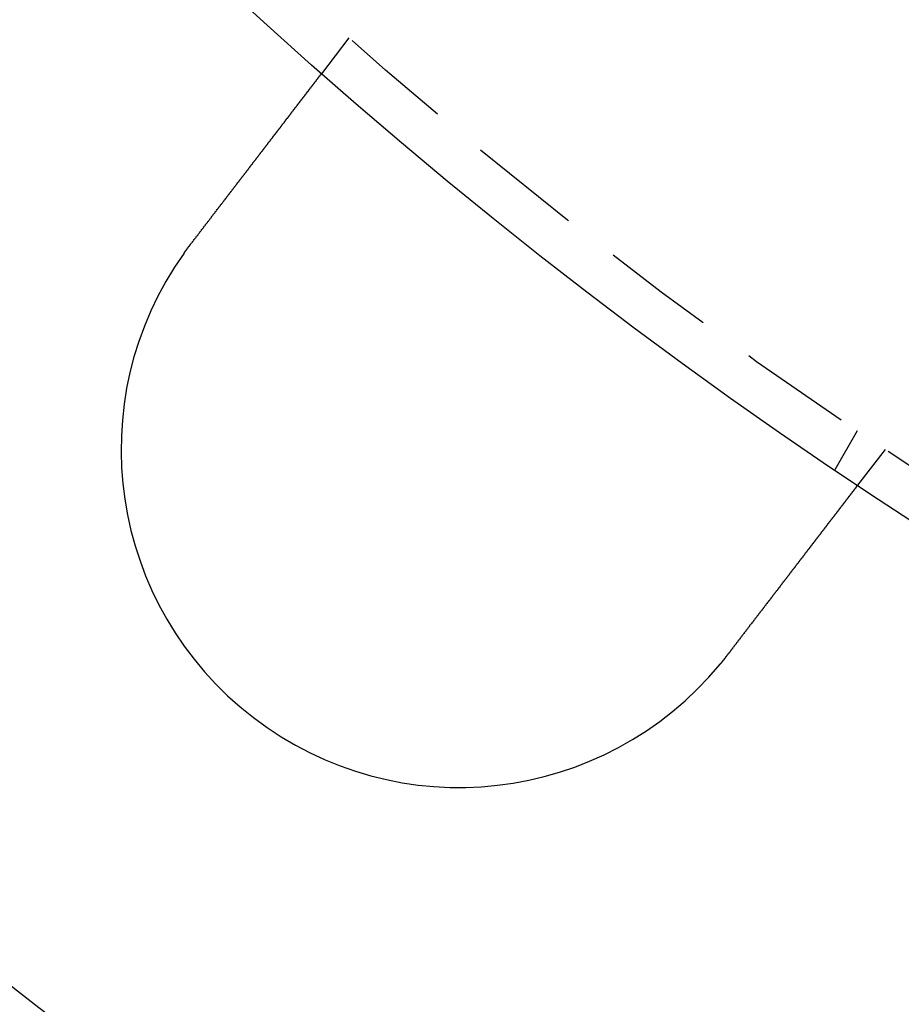
# Model space of a CAD drawing. Extents: x 1668 to 2765, y -348 to 534.
# Drawn here: x 1838 to 1858, y -201 to -179 of the extents above; entities that cross this region are included whole.
import ezdxf

# ---------------------------------------------------------------- set-up
doc = ezdxf.new("R2010")
doc.units = 0
doc.header["$LTSCALE"] = 10
doc.linetypes.add('VERDECKT', pattern=[0.375, 0.25, -0.125])
doc.layers.get('0').update_dxf_attribs({"linetype": 'CONTINUOUS'})
doc.layers.add('STEMPEL', color=3, linetype='CONTINUOUS')

# ---------------------------------------------------------------- blocks, each defined once
blk = doc.blocks.new('A$CA1848C91')
at = {"color": 1, "linetype": 'VERDECKT'}
for p, q in [((1229.969, 268.08), (1229.359, 267.285)), ((1241.251, 259.362), (1240.75, 258.494)), ((1241.869, 258.948), (1241.259, 258.153))]:
    blk.add_line(p, q, dxfattribs=at)
for points in [[(1226.46, 263.511, 0), (1226.47, 263.522, 0), (1226.48, 263.532, 0), (1226.49, 263.542, 0), (1226.5, 263.553, 0), (1226.5, 263.563, 0), (1226.51, 263.573, 0), (1226.52, 263.584, 0), (1226.53, 263.594, 0), (1226.53, 263.605, 0), (1226.54, 263.615, 0), (1226.55, 263.625, 0), (1226.56, 263.636, 0), (1226.57, 263.646, 0), (1226.58, 263.657, 0), (1226.58, 263.667, 0), (1226.59, 263.678, 0), (1226.6, 263.688, 0), (1226.61, 263.699, 0), (1226.62, 263.709, 0), (1226.62, 263.72, 0), (1226.63, 263.73, 0), (1226.64, 263.741, 0), (1226.65, 263.752, 0), (1226.66, 263.762, 0), (1226.66, 263.773, 0), (1226.67, 263.783, 0), (1226.68, 263.794, 0), (1226.69, 263.804, 0), (1226.7, 263.815, 0), (1226.7, 263.826, 0), (1226.71, 263.836, 0), (1226.72, 263.847, 0), (1226.73, 263.857, 0), (1226.74, 263.868, 0), (1226.75, 263.879, 0), (1226.75, 263.889, 0), (1226.76, 263.9, 0), (1226.77, 263.91, 0), (1226.78, 263.921, 0), (1226.79, 263.932, 0), (1226.79, 263.942, 0), (1226.8, 263.953, 0), (1226.81, 263.964, 0), (1226.82, 263.974, 0), (1226.83, 263.985, 0), (1226.83, 263.995, 0), (1226.84, 264.006, 0), (1226.85, 264.017, 0), (1226.86, 264.027, 0), (1226.87, 264.038, 0), (1226.88, 264.048, 0), (1226.88, 264.059, 0), (1226.89, 264.07, 0), (1226.9, 264.08, 0), (1226.91, 264.091, 0), (1226.92, 264.101, 0), (1226.92, 264.112, 0), (1226.93, 264.122, 0), (1226.94, 264.133, 0), (1226.95, 264.143, 0), (1226.96, 264.154, 0), (1226.96, 264.164, 0), (1226.97, 264.175, 0), (1226.98, 264.185, 0), (1226.99, 264.196, 0), (1227, 264.206, 0), (1227, 264.217, 0), (1227.01, 264.227, 0), (1227.02, 264.238, 0), (1227.03, 264.248, 0), (1227.04, 264.259, 0), (1227.04, 264.269, 0), (1227.05, 264.28, 0), (1227.06, 264.29, 0), (1227.07, 264.3, 0), (1227.08, 264.311, 0), (1227.08, 264.321, 0), (1227.09, 264.331, 0), (1227.1, 264.342, 0), (1227.11, 264.352, 0), (1227.12, 264.362, 0), (1227.12, 264.373, 0), (1227.13, 264.383, 0), (1227.14, 264.393, 0), (1227.15, 264.403, 0), (1227.16, 264.413, 0), (1227.16, 264.424, 0), (1227.17, 264.434, 0), (1227.18, 264.444, 0), (1227.19, 264.454, 0), (1227.19, 264.464, 0), (1227.2, 264.474, 0), (1227.21, 264.484, 0), (1227.22, 264.495, 0), (1227.23, 264.505, 0), (1227.23, 264.515, 0), (1227.24, 264.525, 0), (1227.25, 264.535, 0), (1227.26, 264.545, 0), (1227.26, 264.554, 0), (1227.27, 264.564, 0), (1227.28, 264.574, 0), (1227.29, 264.584, 0), (1227.29, 264.594, 0), (1227.3, 264.604, 0), (1227.31, 264.614, 0), (1227.32, 264.623, 0), (1227.32, 264.633, 0), (1227.33, 264.643, 0), (1227.34, 264.653, 0), (1227.35, 264.662, 0), (1227.35, 264.672, 0), (1227.36, 264.682, 0), (1227.37, 264.691, 0), (1227.38, 264.701, 0), (1227.38, 264.71, 0), (1227.39, 264.72, 0), (1227.4, 264.729, 0), (1227.41, 264.739, 0), (1227.41, 264.748, 0), (1227.42, 264.758, 0), (1227.43, 264.767, 0), (1227.43, 264.776, 0), (1227.44, 264.786, 0), (1227.45, 264.795, 0), (1227.46, 264.804, 0), (1227.46, 264.813, 0), (1227.47, 264.822, 0), (1227.48, 264.832, 0), (1227.48, 264.841, 0), (1227.49, 264.85, 0), (1227.5, 264.859, 0), (1227.5, 264.868, 0), (1227.51, 264.877, 0), (1227.52, 264.887, 0), (1227.53, 264.896, 0), (1227.53, 264.905, 0), (1227.54, 264.914, 0), (1227.55, 264.923, 0), (1227.55, 264.933, 0), (1227.56, 264.942, 0), (1227.57, 264.951, 0), (1227.58, 264.961, 0), (1227.58, 264.97, 0), (1227.59, 264.979, 0), (1227.6, 264.988, 0), (1227.6, 264.998, 0), (1227.61, 265.007, 0), (1227.62, 265.016, 0), (1227.63, 265.026, 0), (1227.63, 265.035, 0), (1227.64, 265.044, 0), (1227.65, 265.053, 0), (1227.65, 265.063, 0), (1227.66, 265.072, 0), (1227.67, 265.081, 0), (1227.68, 265.091, 0), (1227.68, 265.1, 0), (1227.69, 265.109, 0), (1227.7, 265.119, 0), (1227.7, 265.128, 0), (1227.71, 265.137, 0), (1227.72, 265.147, 0), (1227.73, 265.156, 0), (1227.73, 265.165, 0), (1227.74, 265.175, 0), (1227.75, 265.184, 0), (1227.75, 265.193, 0), (1227.76, 265.203, 0), (1227.77, 265.212, 0), (1227.78, 265.221, 0), (1227.78, 265.231, 0), (1227.79, 265.24, 0), (1227.8, 265.249, 0), (1227.8, 265.259, 0), (1227.81, 265.268, 0), (1227.82, 265.277, 0), (1227.83, 265.286, 0), (1227.83, 265.296, 0), (1227.84, 265.305, 0), (1227.85, 265.314, 0), (1227.85, 265.323, 0), (1227.86, 265.333, 0), (1227.87, 265.342, 0), (1227.88, 265.351, 0), (1227.88, 265.36, 0), (1227.89, 265.37, 0), (1227.9, 265.379, 0), (1227.9, 265.388, 0), (1227.91, 265.397, 0), (1227.92, 265.406, 0), (1227.92, 265.415, 0), (1227.93, 265.424, 0), (1227.94, 265.434, 0), (1227.95, 265.443, 0), (1227.95, 265.452, 0), (1227.96, 265.461, 0), (1227.97, 265.47, 0), (1227.97, 265.479, 0), (1227.98, 265.488, 0), (1227.99, 265.497, 0), (1227.99, 265.506, 0), (1228, 265.515, 0), (1228.01, 265.524, 0), (1228.01, 265.533, 0), (1228.02, 265.542, 0), (1228.03, 265.551, 0), (1228.04, 265.56, 0), (1228.04, 265.568, 0), (1228.05, 265.577, 0), (1228.06, 265.586, 0), (1228.06, 265.595, 0), (1228.07, 265.604, 0), (1228.08, 265.613, 0), (1228.08, 265.621, 0), (1228.09, 265.63, 0), (1228.1, 265.639, 0), (1228.1, 265.648, 0), (1228.11, 265.656, 0), (1228.12, 265.665, 0), (1228.12, 265.673, 0), (1228.13, 265.682, 0), (1228.14, 265.691, 0), (1228.14, 265.699, 0), (1228.15, 265.708, 0), (1228.16, 265.716, 0), (1228.16, 265.725, 0), (1228.17, 265.733, 0), (1228.17, 265.742, 0), (1228.18, 265.75, 0), (1228.19, 265.759, 0), (1228.19, 265.767, 0), (1228.2, 265.775, 0), (1228.21, 265.784, 0), (1228.21, 265.792, 0), (1228.22, 265.8, 0), (1228.23, 265.809, 0), (1228.23, 265.817, 0), (1228.24, 265.825, 0), (1228.24, 265.833, 0), (1228.25, 265.841, 0), (1228.26, 265.849, 0), (1228.26, 265.858, 0), (1228.27, 265.866, 0), (1228.28, 265.874, 0), (1228.28, 265.882, 0), (1228.29, 265.89, 0), (1228.29, 265.898, 0), (1228.3, 265.906, 0), (1228.31, 265.914, 0), (1228.31, 265.921, 0), (1228.32, 265.929, 0), (1228.32, 265.937, 0), (1228.33, 265.945, 0), (1228.34, 265.953, 0), (1228.34, 265.96, 0), (1228.35, 265.968, 0), (1228.35, 265.976, 0), (1228.36, 265.983, 0), (1228.37, 265.991, 0), (1228.37, 265.999, 0), (1228.38, 266.006, 0), (1228.38, 266.014, 0), (1228.39, 266.021, 0), (1228.39, 266.029, 0), (1228.4, 266.036, 0), (1228.41, 266.043, 0), (1228.41, 266.051, 0), (1228.42, 266.058, 0), (1228.42, 266.065, 0), (1228.43, 266.073, 0), (1228.43, 266.08, 0), (1228.44, 266.087, 0), (1228.45, 266.094, 0), (1228.45, 266.101, 0), (1228.46, 266.108, 0), (1228.46, 266.115, 0), (1228.47, 266.122, 0), (1228.47, 266.129, 0), (1228.48, 266.136, 0), (1228.48, 266.143, 0), (1228.49, 266.15, 0), (1228.49, 266.157, 0), (1228.5, 266.164, 0), (1228.5, 266.171, 0), (1228.51, 266.178, 0), (1228.52, 266.185, 0), (1228.52, 266.192, 0), (1228.53, 266.199, 0), (1228.53, 266.206, 0), (1228.54, 266.213, 0), (1228.54, 266.22, 0), (1228.55, 266.227, 0), (1228.55, 266.234, 0), (1228.56, 266.241, 0), (1228.56, 266.248, 0), (1228.57, 266.255, 0), (1228.57, 266.262, 0), (1228.58, 266.268, 0), (1228.58, 266.275, 0), (1228.59, 266.282, 0), (1228.59, 266.289, 0), (1228.6, 266.296, 0), (1228.61, 266.303, 0), (1228.61, 266.31, 0), (1228.62, 266.316, 0), (1228.62, 266.323, 0), (1228.63, 266.33, 0), (1228.63, 266.337, 0), (1228.64, 266.344, 0), (1228.64, 266.35, 0), (1228.65, 266.357, 0), (1228.65, 266.364, 0), (1228.66, 266.371, 0), (1228.66, 266.377, 0), (1228.67, 266.384, 0), (1228.67, 266.391, 0), (1228.68, 266.398, 0), (1228.68, 266.404, 0), (1228.69, 266.411, 0), (1228.69, 266.418, 0), (1228.7, 266.424, 0), (1228.7, 266.431, 0), (1228.71, 266.437, 0), (1228.71, 266.444, 0), (1228.72, 266.451, 0), (1228.72, 266.457, 0), (1228.73, 266.464, 0), (1228.73, 266.47, 0), (1228.74, 266.477, 0), (1228.74, 266.483, 0), (1228.75, 266.49, 0), (1228.75, 266.496, 0), (1228.76, 266.502, 0), (1228.76, 266.509, 0), (1228.77, 266.515, 0), (1228.77, 266.521, 0), (1228.78, 266.528, 0), (1228.78, 266.534, 0), (1228.79, 266.54, 0), (1228.79, 266.547, 0), (1228.8, 266.553, 0), (1228.8, 266.559, 0), (1228.81, 266.565, 0), (1228.81, 266.572, 0), (1228.82, 266.578, 0), (1228.82, 266.584, 0), (1228.83, 266.59, 0), (1228.83, 266.596, 0), (1228.83, 266.602, 0), (1228.84, 266.608, 0), (1228.84, 266.614, 0), (1228.85, 266.62, 0), (1228.85, 266.626, 0), (1228.86, 266.632, 0), (1228.86, 266.638, 0), (1228.87, 266.644, 0), (1228.87, 266.65, 0), (1228.88, 266.656, 0), (1228.88, 266.661, 0), (1228.88, 266.667, 0), (1228.89, 266.673, 0), (1228.89, 266.679, 0), (1228.9, 266.684, 0), (1228.9, 266.69, 0), (1228.91, 266.696, 0), (1228.91, 266.701, 0), (1228.92, 266.707, 0), (1228.92, 266.712, 0), (1228.92, 266.718, 0), (1228.93, 266.723, 0), (1228.93, 266.729, 0), (1228.94, 266.734, 0), (1228.94, 266.74, 0), (1228.94, 266.745, 0), (1228.95, 266.75, 0), (1228.95, 266.756, 0), (1228.96, 266.761, 0), (1228.96, 266.766, 0), (1228.97, 266.772, 0), (1228.97, 266.777, 0), (1228.97, 266.782, 0), (1228.98, 266.787, 0), (1228.98, 266.792, 0), (1228.98, 266.797, 0), (1228.99, 266.803, 0), (1228.99, 266.808, 0), (1229, 266.813, 0), (1229, 266.818, 0), (1229, 266.823, 0), (1229.01, 266.827, 0), (1229.01, 266.832, 0), (1229.02, 266.837, 0), (1229.02, 266.842, 0), (1229.02, 266.847, 0), (1229.03, 266.852, 0), (1229.03, 266.856, 0), (1229.03, 266.861, 0), (1229.04, 266.866, 0), (1229.04, 266.871, 0), (1229.04, 266.875, 0), (1229.05, 266.88, 0), (1229.05, 266.884, 0), (1229.05, 266.889, 0), (1229.06, 266.893, 0), (1229.06, 266.898, 0), (1229.07, 266.902, 0), (1229.07, 266.907, 0), (1229.07, 266.911, 0), (1229.08, 266.915, 0), (1229.08, 266.92, 0), (1229.08, 266.924, 0), (1229.09, 266.928, 0), (1229.09, 266.932, 0), (1229.09, 266.937, 0), (1229.09, 266.941, 0), (1229.1, 266.945, 0), (1229.1, 266.949, 0), (1229.1, 266.953, 0), (1229.11, 266.957, 0), (1229.11, 266.961, 0), (1229.11, 266.965, 0), (1229.12, 266.969, 0), (1229.12, 266.973, 0), (1229.12, 266.977, 0), (1229.13, 266.98, 0), (1229.13, 266.984, 0), (1229.13, 266.988, 0), (1229.13, 266.992, 0), (1229.14, 266.996, 0), (1229.14, 266.999, 0), (1229.14, 267.003, 0), (1229.15, 267.007, 0), (1229.15, 267.01, 0), (1229.15, 267.014, 0), (1229.15, 267.018, 0), (1229.16, 267.021, 0), (1229.16, 267.025, 0), (1229.16, 267.028, 0), (1229.16, 267.032, 0), (1229.17, 267.036, 0), (1229.17, 267.039, 0), (1229.17, 267.043, 0), (1229.18, 267.046, 0), (1229.18, 267.05, 0), (1229.18, 267.053, 0), (1229.18, 267.057, 0), (1229.19, 267.06, 0), (1229.19, 267.063, 0), (1229.19, 267.067, 0), (1229.19, 267.07, 0), (1229.2, 267.074, 0), (1229.2, 267.077, 0), (1229.2, 267.08, 0), (1229.2, 267.083, 0), (1229.21, 267.087, 0), (1229.21, 267.09, 0), (1229.21, 267.093, 0), (1229.21, 267.096, 0), (1229.22, 267.1, 0), (1229.22, 267.103, 0), (1229.22, 267.106, 0), (1229.22, 267.109, 0), (1229.23, 267.112, 0), (1229.23, 267.115, 0), (1229.23, 267.118, 0), (1229.23, 267.121, 0), (1229.24, 267.124, 0), (1229.24, 267.127, 0), (1229.24, 267.13, 0), (1229.24, 267.133, 0), (1229.24, 267.136, 0), (1229.25, 267.139, 0), (1229.25, 267.142, 0), (1229.25, 267.145, 0), (1229.25, 267.147, 0), (1229.26, 267.15, 0), (1229.26, 267.153, 0), (1229.26, 267.156, 0), (1229.26, 267.158, 0), (1229.26, 267.161, 0), (1229.27, 267.164, 0), (1229.27, 267.166, 0), (1229.27, 267.169, 0), (1229.27, 267.171, 0), (1229.27, 267.174, 0), (1229.28, 267.177, 0), (1229.28, 267.179, 0), (1229.28, 267.181, 0), (1229.28, 267.184, 0), (1229.28, 267.186, 0), (1229.29, 267.189, 0), (1229.29, 267.191, 0), (1229.29, 267.193, 0), (1229.29, 267.196, 0), (1229.29, 267.198, 0), (1229.29, 267.2, 0), (1229.3, 267.202, 0), (1229.3, 267.205, 0), (1229.3, 267.207, 0), (1229.3, 267.209, 0), (1229.3, 267.211, 0), (1229.3, 267.213, 0), (1229.31, 267.215, 0), (1229.31, 267.217, 0), (1229.31, 267.219, 0), (1229.31, 267.221, 0), (1229.31, 267.223, 0), (1229.31, 267.225, 0), (1229.31, 267.226, 0), (1229.32, 267.228, 0), (1229.32, 267.23, 0), (1229.32, 267.232, 0), (1229.32, 267.234, 0), (1229.32, 267.235, 0), (1229.32, 267.237, 0), (1229.32, 267.238, 0), (1229.32, 267.24, 0), (1229.33, 267.242, 0), (1229.33, 267.243, 0), (1229.33, 267.245, 0), (1229.33, 267.246, 0), (1229.33, 267.248, 0), (1229.33, 267.249, 0), (1229.33, 267.251, 0), (1229.33, 267.252, 0), (1229.33, 267.253, 0), (1229.34, 267.255, 0), (1229.34, 267.256, 0), (1229.34, 267.257, 0), (1229.34, 267.258, 0), (1229.34, 267.259, 0), (1229.34, 267.261, 0), (1229.34, 267.262, 0), (1229.34, 267.263, 0), (1229.34, 267.264, 0), (1229.34, 267.265, 0), (1229.34, 267.266, 0), (1229.35, 267.267, 0), (1229.35, 267.268, 0), (1229.35, 267.269, 0), (1229.35, 267.27, 0), (1229.35, 267.271, 0), (1229.35, 267.272, 0), (1229.35, 267.272, 0), (1229.35, 267.273, 0), (1229.35, 267.274, 0), (1229.35, 267.275, 0), (1229.35, 267.275, 0), (1229.35, 267.276, 0), (1229.35, 267.277, 0), (1229.35, 267.277, 0), (1229.35, 267.278, 0), (1229.35, 267.279, 0), (1229.35, 267.279, 0), (1229.35, 267.28, 0), (1229.36, 267.28, 0), (1229.36, 267.281, 0), (1229.36, 267.281, 0), (1229.36, 267.282, 0), (1229.36, 267.282, 0), (1229.36, 267.282, 0), (1229.36, 267.283, 0), (1229.36, 267.283, 0), (1229.36, 267.283, 0), (1229.36, 267.283, 0), (1229.36, 267.284, 0), (1229.36, 267.284, 0), (1229.36, 267.284, 0), (1229.36, 267.284, 0), (1229.36, 267.284, 0), (1229.36, 267.284, 0), (1229.36, 267.284, 0), (1229.36, 267.285, 0), (1229.36, 267.285, 0)], [(1226.31, 263.306, 0), (1226.31, 263.308, 0), (1226.31, 263.309, 0), (1226.31, 263.311, 0), (1226.32, 263.313, 0), (1226.32, 263.314, 0), (1226.32, 263.316, 0), (1226.32, 263.318, 0), (1226.32, 263.319, 0), (1226.32, 263.321, 0), (1226.32, 263.322, 0), (1226.32, 263.324, 0), (1226.33, 263.326, 0), (1226.33, 263.327, 0), (1226.33, 263.329, 0), (1226.33, 263.331, 0), (1226.33, 263.332, 0), (1226.33, 263.334, 0), (1226.33, 263.335, 0), (1226.33, 263.337, 0), (1226.33, 263.339, 0), (1226.34, 263.34, 0), (1226.34, 263.342, 0), (1226.34, 263.344, 0), (1226.34, 263.345, 0), (1226.34, 263.347, 0), (1226.34, 263.349, 0), (1226.34, 263.35, 0), (1226.34, 263.352, 0), (1226.35, 263.353, 0), (1226.35, 263.355, 0), (1226.35, 263.357, 0), (1226.35, 263.358, 0), (1226.35, 263.36, 0), (1226.35, 263.362, 0), (1226.35, 263.363, 0), (1226.35, 263.365, 0), (1226.35, 263.366, 0), (1226.36, 263.368, 0), (1226.36, 263.37, 0), (1226.36, 263.371, 0), (1226.36, 263.373, 0), (1226.36, 263.375, 0), (1226.36, 263.376, 0), (1226.36, 263.378, 0), (1226.36, 263.379, 0), (1226.37, 263.381, 0), (1226.37, 263.383, 0), (1226.37, 263.384, 0), (1226.37, 263.386, 0), (1226.37, 263.388, 0), (1226.37, 263.389, 0), (1226.37, 263.391, 0), (1226.37, 263.392, 0), (1226.38, 263.394, 0), (1226.38, 263.396, 0), (1226.38, 263.397, 0), (1226.38, 263.399, 0), (1226.38, 263.4, 0), (1226.38, 263.402, 0), (1226.38, 263.404, 0), (1226.38, 263.405, 0), (1226.38, 263.407, 0), (1226.39, 263.409, 0), (1226.39, 263.41, 0), (1226.39, 263.412, 0), (1226.39, 263.413, 0), (1226.39, 263.415, 0), (1226.39, 263.417, 0), (1226.39, 263.418, 0), (1226.39, 263.42, 0), (1226.4, 263.421, 0), (1226.4, 263.423, 0), (1226.4, 263.425, 0), (1226.4, 263.426, 0), (1226.4, 263.428, 0), (1226.4, 263.43, 0), (1226.4, 263.431, 0), (1226.4, 263.433, 0), (1226.41, 263.434, 0), (1226.41, 263.436, 0), (1226.41, 263.438, 0), (1226.41, 263.439, 0), (1226.41, 263.441, 0), (1226.41, 263.442, 0), (1226.41, 263.444, 0), (1226.41, 263.446, 0), (1226.41, 263.447, 0), (1226.42, 263.449, 0), (1226.42, 263.45, 0), (1226.42, 263.452, 0), (1226.42, 263.454, 0), (1226.42, 263.455, 0), (1226.42, 263.457, 0), (1226.42, 263.459, 0), (1226.42, 263.46, 0), (1226.43, 263.462, 0), (1226.43, 263.463, 0), (1226.43, 263.465, 0), (1226.43, 263.467, 0), (1226.43, 263.468, 0), (1226.43, 263.47, 0), (1226.43, 263.471, 0), (1226.43, 263.473, 0), (1226.44, 263.475, 0), (1226.44, 263.476, 0), (1226.44, 263.478, 0), (1226.44, 263.479, 0), (1226.44, 263.481, 0), (1226.44, 263.483, 0), (1226.44, 263.484, 0), (1226.44, 263.486, 0), (1226.45, 263.487, 0), (1226.45, 263.489, 0), (1226.45, 263.491, 0), (1226.45, 263.492, 0), (1226.45, 263.494, 0), (1226.45, 263.495, 0), (1226.45, 263.497, 0), (1226.45, 263.499, 0), (1226.45, 263.5, 0), (1226.46, 263.502, 0), (1226.46, 263.503, 0), (1226.46, 263.505, 0), (1226.46, 263.507, 0), (1226.46, 263.508, 0), (1226.46, 263.51, 0), (1226.46, 263.511, 0)], [(1241.26, 258.153, 0), (1241.26, 258.153, 0), (1241.26, 258.153, 0), (1241.26, 258.153, 0), (1241.26, 258.153, 0), (1241.26, 258.153, 0), (1241.26, 258.153, 0), (1241.26, 258.152, 0), (1241.26, 258.152, 0), (1241.26, 258.152, 0), (1241.26, 258.152, 0), (1241.26, 258.152, 0), (1241.26, 258.151, 0), (1241.26, 258.151, 0), (1241.26, 258.151, 0), (1241.26, 258.15, 0), (1241.26, 258.15, 0), (1241.26, 258.149, 0), (1241.26, 258.149, 0), (1241.26, 258.148, 0), (1241.25, 258.148, 0), (1241.25, 258.147, 0), (1241.25, 258.147, 0), (1241.25, 258.146, 0), (1241.25, 258.145, 0), (1241.25, 258.145, 0), (1241.25, 258.144, 0), (1241.25, 258.143, 0), (1241.25, 258.143, 0), (1241.25, 258.142, 0), (1241.25, 258.141, 0), (1241.25, 258.14, 0), (1241.25, 258.139, 0), (1241.25, 258.138, 0), (1241.25, 258.138, 0), (1241.25, 258.137, 0), (1241.25, 258.136, 0), (1241.24, 258.135, 0), (1241.24, 258.134, 0), (1241.24, 258.133, 0), (1241.24, 258.131, 0), (1241.24, 258.13, 0), (1241.24, 258.129, 0), (1241.24, 258.128, 0), (1241.24, 258.127, 0), (1241.24, 258.126, 0), (1241.24, 258.124, 0), (1241.24, 258.123, 0), (1241.23, 258.122, 0), (1241.23, 258.12, 0), (1241.23, 258.119, 0), (1241.23, 258.118, 0), (1241.23, 258.116, 0), (1241.23, 258.115, 0), (1241.23, 258.113, 0), (1241.23, 258.112, 0), (1241.23, 258.11, 0), (1241.22, 258.109, 0), (1241.22, 258.107, 0), (1241.22, 258.105, 0), (1241.22, 258.104, 0), (1241.22, 258.102, 0), (1241.22, 258.1, 0), (1241.22, 258.099, 0), (1241.22, 258.097, 0), (1241.21, 258.095, 0), (1241.21, 258.093, 0), (1241.21, 258.091, 0), (1241.21, 258.089, 0), (1241.21, 258.087, 0), (1241.21, 258.086, 0), (1241.21, 258.084, 0), (1241.2, 258.081, 0), (1241.2, 258.079, 0), (1241.2, 258.077, 0), (1241.2, 258.075, 0), (1241.2, 258.073, 0), (1241.2, 258.071, 0), (1241.19, 258.069, 0), (1241.19, 258.066, 0), (1241.19, 258.064, 0), (1241.19, 258.062, 0), (1241.19, 258.06, 0), (1241.19, 258.057, 0), (1241.18, 258.055, 0), (1241.18, 258.052, 0), (1241.18, 258.05, 0), (1241.18, 258.048, 0), (1241.18, 258.045, 0), (1241.17, 258.043, 0), (1241.17, 258.04, 0), (1241.17, 258.037, 0), (1241.17, 258.035, 0), (1241.17, 258.032, 0), (1241.16, 258.03, 0), (1241.16, 258.027, 0), (1241.16, 258.024, 0), (1241.16, 258.021, 0), (1241.16, 258.019, 0), (1241.15, 258.016, 0), (1241.15, 258.013, 0), (1241.15, 258.01, 0), (1241.15, 258.007, 0), (1241.14, 258.005, 0), (1241.14, 258.002, 0), (1241.14, 257.999, 0), (1241.14, 257.996, 0), (1241.14, 257.993, 0), (1241.13, 257.99, 0), (1241.13, 257.987, 0), (1241.13, 257.984, 0), (1241.13, 257.981, 0), (1241.12, 257.978, 0), (1241.12, 257.974, 0), (1241.12, 257.971, 0), (1241.12, 257.968, 0), (1241.11, 257.965, 0), (1241.11, 257.962, 0), (1241.11, 257.959, 0), (1241.11, 257.955, 0), (1241.1, 257.952, 0), (1241.1, 257.949, 0), (1241.1, 257.945, 0), (1241.1, 257.942, 0), (1241.09, 257.939, 0), (1241.09, 257.935, 0), (1241.09, 257.932, 0), (1241.09, 257.929, 0), (1241.08, 257.925, 0), (1241.08, 257.922, 0), (1241.08, 257.918, 0), (1241.08, 257.915, 0), (1241.07, 257.911, 0), (1241.07, 257.908, 0), (1241.07, 257.904, 0), (1241.07, 257.901, 0), (1241.06, 257.897, 0), (1241.06, 257.893, 0), (1241.06, 257.89, 0), (1241.05, 257.886, 0), (1241.05, 257.883, 0), (1241.05, 257.879, 0), (1241.05, 257.875, 0), (1241.04, 257.872, 0), (1241.04, 257.868, 0), (1241.04, 257.864, 0), (1241.03, 257.86, 0), (1241.03, 257.857, 0), (1241.03, 257.853, 0), (1241.03, 257.849, 0), (1241.02, 257.845, 0), (1241.02, 257.841, 0), (1241.02, 257.837, 0), (1241.01, 257.834, 0), (1241.01, 257.83, 0), (1241.01, 257.826, 0), (1241, 257.822, 0), (1241, 257.818, 0), (1241, 257.813, 0), (1241, 257.809, 0), (1240.99, 257.805, 0), (1240.99, 257.801, 0), (1240.99, 257.797, 0), (1240.98, 257.793, 0), (1240.98, 257.788, 0), (1240.98, 257.784, 0), (1240.97, 257.78, 0), (1240.97, 257.775, 0), (1240.97, 257.771, 0), (1240.96, 257.766, 0), (1240.96, 257.762, 0), (1240.96, 257.757, 0), (1240.95, 257.753, 0), (1240.95, 257.748, 0), (1240.94, 257.744, 0), (1240.94, 257.739, 0), (1240.94, 257.734, 0), (1240.93, 257.73, 0), (1240.93, 257.725, 0), (1240.93, 257.72, 0), (1240.92, 257.715, 0), (1240.92, 257.711, 0), (1240.92, 257.706, 0), (1240.91, 257.701, 0), (1240.91, 257.696, 0), (1240.9, 257.691, 0), (1240.9, 257.686, 0), (1240.9, 257.681, 0), (1240.89, 257.676, 0), (1240.89, 257.671, 0), (1240.89, 257.666, 0), (1240.88, 257.661, 0), (1240.88, 257.656, 0), (1240.87, 257.651, 0), (1240.87, 257.645, 0), (1240.87, 257.64, 0), (1240.86, 257.635, 0), (1240.86, 257.63, 0), (1240.85, 257.624, 0), (1240.85, 257.619, 0), (1240.85, 257.614, 0), (1240.84, 257.608, 0), (1240.84, 257.603, 0), (1240.83, 257.597, 0), (1240.83, 257.592, 0), (1240.82, 257.586, 0), (1240.82, 257.581, 0), (1240.82, 257.575, 0), (1240.81, 257.57, 0), (1240.81, 257.564, 0), (1240.8, 257.559, 0), (1240.8, 257.553, 0), (1240.79, 257.547, 0), (1240.79, 257.541, 0), (1240.79, 257.536, 0), (1240.78, 257.53, 0), (1240.78, 257.524, 0), (1240.77, 257.518, 0), (1240.77, 257.512, 0), (1240.76, 257.507, 0), (1240.76, 257.501, 0), (1240.75, 257.495, 0), (1240.75, 257.489, 0), (1240.74, 257.483, 0), (1240.74, 257.477, 0), (1240.74, 257.471, 0), (1240.73, 257.465, 0), (1240.73, 257.459, 0), (1240.72, 257.452, 0), (1240.72, 257.446, 0), (1240.71, 257.44, 0), (1240.71, 257.434, 0), (1240.7, 257.428, 0), (1240.7, 257.422, 0), (1240.69, 257.415, 0), (1240.69, 257.409, 0), (1240.68, 257.403, 0), (1240.68, 257.396, 0), (1240.67, 257.39, 0), (1240.67, 257.384, 0), (1240.66, 257.377, 0), (1240.66, 257.371, 0), (1240.65, 257.365, 0), (1240.65, 257.358, 0), (1240.64, 257.352, 0), (1240.64, 257.345, 0), (1240.63, 257.339, 0), (1240.63, 257.332, 0), (1240.62, 257.326, 0), (1240.62, 257.319, 0), (1240.61, 257.313, 0), (1240.61, 257.306, 0), (1240.6, 257.299, 0), (1240.6, 257.293, 0), (1240.59, 257.286, 0), (1240.59, 257.279, 0), (1240.58, 257.273, 0), (1240.58, 257.266, 0), (1240.57, 257.259, 0), (1240.57, 257.253, 0), (1240.56, 257.246, 0), (1240.56, 257.239, 0), (1240.55, 257.233, 0), (1240.55, 257.226, 0), (1240.54, 257.219, 0), (1240.54, 257.212, 0), (1240.53, 257.205, 0), (1240.53, 257.199, 0), (1240.52, 257.192, 0), (1240.52, 257.185, 0), (1240.51, 257.178, 0), (1240.51, 257.171, 0), (1240.5, 257.164, 0), (1240.5, 257.158, 0), (1240.49, 257.151, 0), (1240.48, 257.144, 0), (1240.48, 257.137, 0), (1240.47, 257.13, 0), (1240.47, 257.123, 0), (1240.46, 257.116, 0), (1240.46, 257.109, 0), (1240.45, 257.102, 0), (1240.45, 257.095, 0), (1240.44, 257.089, 0), (1240.44, 257.082, 0), (1240.43, 257.075, 0), (1240.43, 257.068, 0), (1240.42, 257.061, 0), (1240.42, 257.054, 0), (1240.41, 257.047, 0), (1240.4, 257.04, 0), (1240.4, 257.033, 0), (1240.39, 257.026, 0), (1240.39, 257.019, 0), (1240.38, 257.012, 0), (1240.38, 257.005, 0), (1240.37, 256.998, 0), (1240.37, 256.991, 0), (1240.36, 256.984, 0), (1240.36, 256.977, 0), (1240.35, 256.97, 0), (1240.35, 256.963, 0), (1240.34, 256.956, 0), (1240.33, 256.948, 0), (1240.33, 256.941, 0), (1240.32, 256.934, 0), (1240.32, 256.927, 0), (1240.31, 256.919, 0), (1240.31, 256.912, 0), (1240.3, 256.905, 0), (1240.3, 256.897, 0), (1240.29, 256.89, 0), (1240.28, 256.882, 0), (1240.28, 256.875, 0), (1240.27, 256.867, 0), (1240.27, 256.86, 0), (1240.26, 256.852, 0), (1240.25, 256.844, 0), (1240.25, 256.837, 0), (1240.24, 256.829, 0), (1240.24, 256.821, 0), (1240.23, 256.813, 0), (1240.22, 256.806, 0), (1240.22, 256.798, 0), (1240.21, 256.79, 0), (1240.21, 256.782, 0), (1240.2, 256.774, 0), (1240.19, 256.766, 0), (1240.19, 256.758, 0), (1240.18, 256.75, 0), (1240.18, 256.742, 0), (1240.17, 256.734, 0), (1240.16, 256.726, 0), (1240.16, 256.718, 0), (1240.15, 256.71, 0), (1240.15, 256.702, 0), (1240.14, 256.694, 0), (1240.13, 256.685, 0), (1240.13, 256.677, 0), (1240.12, 256.669, 0), (1240.11, 256.661, 0), (1240.11, 256.652, 0), (1240.1, 256.644, 0), (1240.09, 256.636, 0), (1240.09, 256.627, 0), (1240.08, 256.619, 0), (1240.08, 256.61, 0), (1240.07, 256.602, 0), (1240.06, 256.593, 0), (1240.06, 256.585, 0), (1240.05, 256.576, 0), (1240.04, 256.568, 0), (1240.04, 256.559, 0), (1240.03, 256.551, 0), (1240.02, 256.542, 0), (1240.02, 256.533, 0), (1240.01, 256.525, 0), (1240, 256.516, 0), (1240, 256.507, 0), (1239.99, 256.499, 0), (1239.98, 256.49, 0), (1239.98, 256.481, 0), (1239.97, 256.472, 0), (1239.96, 256.464, 0), (1239.96, 256.455, 0), (1239.95, 256.446, 0), (1239.94, 256.437, 0), (1239.94, 256.428, 0), (1239.93, 256.419, 0), (1239.92, 256.41, 0), (1239.91, 256.401, 0), (1239.91, 256.393, 0), (1239.9, 256.384, 0), (1239.89, 256.375, 0), (1239.89, 256.366, 0), (1239.88, 256.357, 0), (1239.87, 256.348, 0), (1239.87, 256.338, 0), (1239.86, 256.329, 0), (1239.85, 256.32, 0), (1239.85, 256.311, 0), (1239.84, 256.302, 0), (1239.83, 256.293, 0), (1239.82, 256.284, 0), (1239.82, 256.275, 0), (1239.81, 256.266, 0), (1239.8, 256.256, 0), (1239.8, 256.247, 0), (1239.79, 256.238, 0), (1239.78, 256.229, 0), (1239.78, 256.22, 0), (1239.77, 256.21, 0), (1239.76, 256.201, 0), (1239.75, 256.192, 0), (1239.75, 256.183, 0), (1239.74, 256.174, 0), (1239.73, 256.164, 0), (1239.73, 256.155, 0), (1239.72, 256.146, 0), (1239.71, 256.136, 0), (1239.7, 256.127, 0), (1239.7, 256.118, 0), (1239.69, 256.109, 0), (1239.68, 256.099, 0), (1239.68, 256.09, 0), (1239.67, 256.081, 0), (1239.66, 256.071, 0), (1239.65, 256.062, 0), (1239.65, 256.053, 0), (1239.64, 256.043, 0), (1239.63, 256.034, 0), (1239.63, 256.025, 0), (1239.62, 256.015, 0), (1239.61, 256.006, 0), (1239.6, 255.997, 0), (1239.6, 255.987, 0), (1239.59, 255.978, 0), (1239.58, 255.969, 0), (1239.58, 255.959, 0), (1239.57, 255.95, 0), (1239.56, 255.941, 0), (1239.55, 255.931, 0), (1239.55, 255.922, 0), (1239.54, 255.913, 0), (1239.53, 255.903, 0), (1239.53, 255.894, 0), (1239.52, 255.885, 0), (1239.51, 255.876, 0), (1239.5, 255.866, 0), (1239.5, 255.857, 0), (1239.49, 255.848, 0), (1239.48, 255.838, 0), (1239.48, 255.829, 0), (1239.47, 255.82, 0), (1239.46, 255.811, 0), (1239.45, 255.801, 0), (1239.45, 255.792, 0), (1239.44, 255.783, 0), (1239.43, 255.774, 0), (1239.43, 255.764, 0), (1239.42, 255.755, 0), (1239.41, 255.746, 0), (1239.4, 255.737, 0), (1239.4, 255.728, 0), (1239.39, 255.718, 0), (1239.38, 255.709, 0), (1239.38, 255.7, 0), (1239.37, 255.691, 0), (1239.36, 255.682, 0), (1239.36, 255.673, 0), (1239.35, 255.663, 0), (1239.34, 255.654, 0), (1239.33, 255.645, 0), (1239.33, 255.635, 0), (1239.32, 255.626, 0), (1239.31, 255.617, 0), (1239.31, 255.607, 0), (1239.3, 255.598, 0), (1239.29, 255.588, 0), (1239.28, 255.579, 0), (1239.28, 255.569, 0), (1239.27, 255.56, 0), (1239.26, 255.55, 0), (1239.25, 255.541, 0), (1239.25, 255.531, 0), (1239.24, 255.521, 0), (1239.23, 255.511, 0), (1239.22, 255.502, 0), (1239.22, 255.492, 0), (1239.21, 255.482, 0), (1239.2, 255.472, 0), (1239.19, 255.463, 0), (1239.19, 255.453, 0), (1239.18, 255.443, 0), (1239.17, 255.433, 0), (1239.16, 255.423, 0), (1239.16, 255.413, 0), (1239.15, 255.403, 0), (1239.14, 255.393, 0), (1239.13, 255.383, 0), (1239.13, 255.373, 0), (1239.12, 255.363, 0), (1239.11, 255.353, 0), (1239.1, 255.343, 0), (1239.09, 255.333, 0), (1239.09, 255.323, 0), (1239.08, 255.313, 0), (1239.07, 255.302, 0), (1239.06, 255.292, 0), (1239.06, 255.282, 0), (1239.05, 255.272, 0), (1239.04, 255.262, 0), (1239.03, 255.251, 0), (1239.02, 255.241, 0), (1239.02, 255.231, 0), (1239.01, 255.221, 0), (1239, 255.21, 0), (1238.99, 255.2, 0), (1238.98, 255.19, 0), (1238.98, 255.179, 0), (1238.97, 255.169, 0), (1238.96, 255.158, 0), (1238.95, 255.148, 0), (1238.95, 255.138, 0), (1238.94, 255.127, 0), (1238.93, 255.117, 0), (1238.92, 255.106, 0), (1238.91, 255.096, 0), (1238.91, 255.085, 0), (1238.9, 255.075, 0), (1238.89, 255.065, 0), (1238.88, 255.054, 0), (1238.87, 255.044, 0), (1238.86, 255.033, 0), (1238.86, 255.023, 0), (1238.85, 255.012, 0), (1238.84, 255.001, 0), (1238.83, 254.991, 0), (1238.82, 254.98, 0), (1238.82, 254.97, 0), (1238.81, 254.959, 0), (1238.8, 254.949, 0), (1238.79, 254.938, 0), (1238.78, 254.928, 0), (1238.78, 254.917, 0), (1238.77, 254.906, 0), (1238.76, 254.896, 0), (1238.75, 254.885, 0), (1238.74, 254.875, 0), (1238.74, 254.864, 0), (1238.73, 254.853, 0), (1238.72, 254.843, 0), (1238.71, 254.832, 0), (1238.7, 254.821, 0), (1238.69, 254.811, 0), (1238.69, 254.8, 0), (1238.68, 254.79, 0), (1238.67, 254.779, 0), (1238.66, 254.768, 0), (1238.65, 254.758, 0), (1238.65, 254.747, 0), (1238.64, 254.737, 0), (1238.63, 254.726, 0), (1238.62, 254.715, 0), (1238.61, 254.705, 0), (1238.6, 254.694, 0), (1238.6, 254.684, 0), (1238.59, 254.673, 0), (1238.58, 254.662, 0), (1238.57, 254.652, 0), (1238.56, 254.641, 0), (1238.56, 254.631, 0), (1238.55, 254.62, 0), (1238.54, 254.61, 0), (1238.53, 254.599, 0), (1238.52, 254.588, 0), (1238.52, 254.578, 0), (1238.51, 254.567, 0), (1238.5, 254.557, 0), (1238.49, 254.546, 0), (1238.48, 254.536, 0), (1238.48, 254.525, 0), (1238.47, 254.515, 0), (1238.46, 254.505, 0), (1238.45, 254.494, 0), (1238.44, 254.484, 0), (1238.44, 254.473, 0), (1238.43, 254.463, 0), (1238.42, 254.452, 0), (1238.41, 254.442, 0), (1238.4, 254.432, 0), (1238.4, 254.421, 0), (1238.39, 254.411, 0), (1238.38, 254.401, 0), (1238.37, 254.39, 0), (1238.36, 254.38, 0)], [(1238.36, 254.38, 0), (1238.36, 254.378, 0), (1238.36, 254.377, 0), (1238.36, 254.375, 0), (1238.36, 254.374, 0), (1238.36, 254.372, 0), (1238.36, 254.37, 0), (1238.36, 254.369, 0), (1238.35, 254.367, 0), (1238.35, 254.366, 0), (1238.35, 254.364, 0), (1238.35, 254.362, 0), (1238.35, 254.361, 0), (1238.35, 254.359, 0), (1238.35, 254.358, 0), (1238.35, 254.356, 0), (1238.34, 254.354, 0), (1238.34, 254.353, 0), (1238.34, 254.351, 0), (1238.34, 254.35, 0), (1238.34, 254.348, 0), (1238.34, 254.346, 0), (1238.34, 254.345, 0), (1238.34, 254.343, 0), (1238.33, 254.342, 0), (1238.33, 254.34, 0), (1238.33, 254.339, 0), (1238.33, 254.337, 0), (1238.33, 254.335, 0), (1238.33, 254.334, 0), (1238.33, 254.332, 0), (1238.33, 254.331, 0), (1238.32, 254.329, 0), (1238.32, 254.327, 0), (1238.32, 254.326, 0), (1238.32, 254.324, 0), (1238.32, 254.323, 0), (1238.32, 254.321, 0), (1238.32, 254.319, 0), (1238.32, 254.318, 0), (1238.31, 254.316, 0), (1238.31, 254.315, 0), (1238.31, 254.313, 0), (1238.31, 254.312, 0), (1238.31, 254.31, 0), (1238.31, 254.308, 0), (1238.31, 254.307, 0), (1238.31, 254.305, 0), (1238.3, 254.304, 0), (1238.3, 254.302, 0), (1238.3, 254.301, 0), (1238.3, 254.299, 0), (1238.3, 254.297, 0), (1238.3, 254.296, 0), (1238.3, 254.294, 0), (1238.3, 254.293, 0), (1238.29, 254.291, 0), (1238.29, 254.289, 0), (1238.29, 254.288, 0), (1238.29, 254.286, 0), (1238.29, 254.285, 0), (1238.29, 254.283, 0), (1238.29, 254.282, 0), (1238.29, 254.28, 0), (1238.28, 254.278, 0), (1238.28, 254.277, 0), (1238.28, 254.275, 0), (1238.28, 254.274, 0), (1238.28, 254.272, 0), (1238.28, 254.271, 0), (1238.28, 254.269, 0), (1238.28, 254.267, 0), (1238.27, 254.266, 0), (1238.27, 254.264, 0), (1238.27, 254.263, 0), (1238.27, 254.261, 0), (1238.27, 254.26, 0), (1238.27, 254.258, 0), (1238.27, 254.256, 0), (1238.27, 254.255, 0), (1238.26, 254.253, 0), (1238.26, 254.252, 0), (1238.26, 254.25, 0), (1238.26, 254.249, 0), (1238.26, 254.247, 0), (1238.26, 254.245, 0), (1238.26, 254.244, 0), (1238.26, 254.242, 0), (1238.25, 254.241, 0), (1238.25, 254.239, 0), (1238.25, 254.238, 0), (1238.25, 254.236, 0), (1238.25, 254.234, 0), (1238.25, 254.233, 0), (1238.25, 254.231, 0), (1238.25, 254.23, 0), (1238.24, 254.228, 0), (1238.24, 254.227, 0), (1238.24, 254.225, 0), (1238.24, 254.224, 0), (1238.24, 254.222, 0), (1238.24, 254.22, 0), (1238.24, 254.219, 0), (1238.24, 254.217, 0), (1238.23, 254.216, 0), (1238.23, 254.214, 0), (1238.23, 254.213, 0), (1238.23, 254.211, 0), (1238.23, 254.209, 0), (1238.23, 254.208, 0), (1238.23, 254.206, 0), (1238.23, 254.205, 0), (1238.22, 254.203, 0), (1238.22, 254.202, 0), (1238.22, 254.2, 0), (1238.22, 254.199, 0), (1238.22, 254.197, 0), (1238.22, 254.195, 0), (1238.22, 254.194, 0), (1238.21, 254.192, 0), (1238.21, 254.191, 0), (1238.21, 254.189, 0), (1238.21, 254.188, 0), (1238.21, 254.186, 0), (1238.21, 254.185, 0), (1238.21, 254.183, 0), (1238.21, 254.181, 0), (1238.2, 254.18, 0)]]:
    blk.add_polyline3d(points)
for radius in [165, 109]:
    blk.add_circle((1302.117, 349.785), radius, dxfattribs=at)
at = {"linetype": 'CONTINUOUS'}
for radius in [135, 130, 110]:
    blk.add_circle((1302.117, 349.785), radius, dxfattribs=at)
blk.add_arc((1232.414, 258.946), 7.5, 144.4519, 320.5481, dxfattribs=at)

msp = doc.modelspace()

# ---------------------------------------------------------------- block references
at = {"layer": 'STEMPEL'}
msp.add_blockref('A$CA1848C91', (615.711, -447.887, -36.435), dxfattribs=at)

doc.saveas('drawing.dxf')
